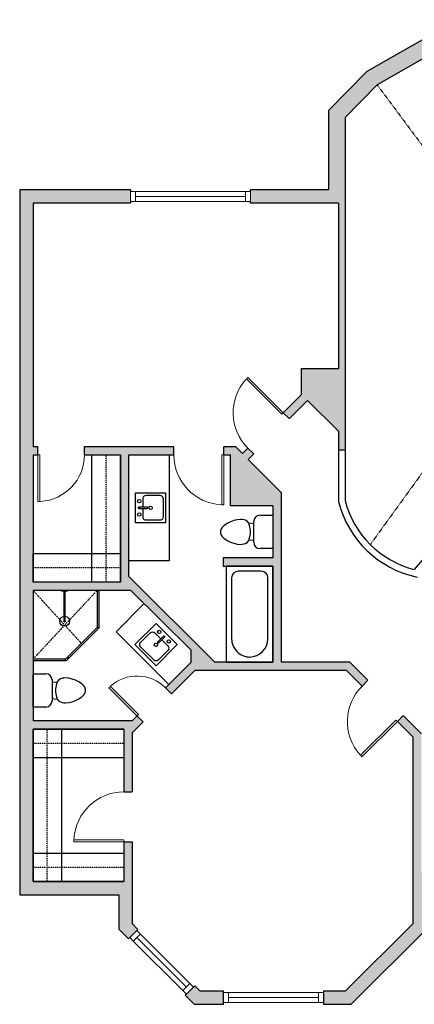
# Model space of a CAD drawing. Units: inches. Extents: x 177 to 7618, y -2961 to 672.
# Drawn here: x 4610 to 4847, y -2671 to -2080 of the extents above; entities that cross this region are included whole.
import ezdxf

# ---------------------------------------------------------------- set-up
doc = ezdxf.new("R2010")
doc.units = ezdxf.units.IN
doc.linetypes.add('Dash', pattern=[0.2362204724409448, 0.1181102362204724, -0.1181102362204724])
doc.layers.get('0').update_dxf_attribs({"color": 252})
doc.layers.add('A-DOOR&WINDOWS', color=4, linetype='Continuous', lineweight=9)
doc.layers.add('A-OBJECT', color=2, linetype='Continuous')
doc.layers.add('A-WALL', color=252, linetype='Continuous')

# ---------------------------------------------------------------- blocks, each defined once
blk = doc.blocks.new('*U228')
at = {"layer": 'A-OBJECT', "color": 0, "linetype": 'ByBlock', "lineweight": -2}
for p, q in [((1459.620933095264, 705.2439081465049), (0, 705.2439081465049)), ((0, 705.2439081465049), (0, 0)), ((1104.02093309517, 629.0439081465514), (177.7999999998137, 629.0439081465514)), ((1459.620933095264, 0), (1459.620933095264, 705.2439081465049)), ((76.1999999997206, 527.4439081464583), (76.1999999997206, 177.8000000000466)), ((1383.420933095077, 355.6000000000931), (1383.420933095077, 349.6439081464117)), ((177.7999999998137, 76.19999999995343), (1104.02093309517, 76.19999999995343))]:
    blk.add_line(p, q, dxfattribs=at)
blk.add_lwpolyline([(1459.620933095264, 0), (0, 0)], dxfattribs=at)
for centre, radius, start, end in [((177.7999999998137, 527.4439081464583), 101.6, 90, 180), ((1104.02093309517, 349.6439081464117), 279.4000000000002, 0, 90), ((1104.02093309517, 355.6000000000931), 279.3999999999997, 270, 0), ((177.7999999998137, 177.8000000000466), 101.6000000000001, 180, 270)]:
    blk.add_arc(centre, radius, start, end, dxfattribs=at)
blk = doc.blocks.new('blocks$0$Sink Kitchen-Island - 18_ x 18_-1226390-SUBSTRUCTURE Copy 1')
at = {"layer": 'A-OBJECT', "color": 0, "linetype": 'ByBlock', "lineweight": -2}
for p, q in [((228.6000000000004, 0), (-228.6000000000004, 0)), ((-228.6000000000004, 0), (-228.6000000000004, -457.2000000000012)), ((228.6000000000004, -457.2000000000012), (228.6000000000004, 0)), ((-12.69999999999127, -114.3000000000045), (-139.7000000000002, -114.3000000000045)), ((-12.69999999999127, -57.15000000000114), (-12.69999999999127, -177.8000000000017)), ((12.69999999999687, -57.15000000000123), (12.69999999999687, -177.8000000000017)), ((139.7000000000031, -114.3000000000011), (12.69999999999686, -114.3000000000011)), ((-190.4999999999945, -165.0999999999988), (-190.4999999999945, -368.3000000000001)), ((190.5000000000111, -368.2999999999998), (190.5000000000111, -165.1000000000092)), ((-139.6999999999953, -419.0999999999993), (139.7000000000116, -419.0999999999993)), ((-228.6000000000004, -457.2000000000012), (228.6000000000004, -457.2000000000012))]:
    blk.add_line(p, q, dxfattribs=at)
for centre, radius, start, end in [((-139.7000000000002, -165.0999999999988), 50.79999999999427, 89.9999999999999, 180), ((-101.5999999999992, -57.15000000000236), 25.40000000000179, 0, 180), ((-101.5999999999992, -57.15000000000217), 25.4000000000018, 180, 0), ((2.795985665215994e-12, -57.15000000000123), 12.7, 0, 180), ((101.6000000000037, -57.15000000000299), 25.40000000000163, 0, 180), ((101.6000000000037, -57.15000000000285), 25.40000000000161, 180, 0), ((139.7000000000031, -165.1000000000092), 50.80000000000829, 0, 90.0000000000001), ((2.870592652470805e-12, -230.9454011136387), 25.39999999999977, 0, 180), ((2.868816295631405e-12, -230.9454011136387), 25.39999999999977, 180, 0), ((2.795985665215994e-12, -177.8000000000017), 12.69999999999997, 180, 0), ((-139.6999999999953, -368.3000000000001), 50.79999999999976, 180, 269.9999999999997), ((139.7000000000116, -368.2999999999998), 50.79999999999811, 269.9999999999996, 0)]:
    blk.add_arc(centre, radius, start, end, dxfattribs=at)
blk = doc.blocks.new('blocks$0$Toilet-Domestic-2D - Toilet-Domestic-2D-1228486-SUBSTRUCTURE Copy 1')
at = {"layer": 'A-OBJECT', "color": 0, "linetype": 'ByBlock', "lineweight": -2}
for p, q in [((-69.59000847861171, 774.0960273481905), (-94.99000848457217, 748.6960273496807)), ((-47.59296322241426, 786.7960273511708), (-69.59000847861171, 774.0960273481905)), ((-12.69999999925494, 799.4960273504257), (-47.59296322241426, 786.7960273511708)), ((12.70000000670552, 799.4960273504257), (-12.69999999925494, 799.4960273504257)), ((47.59296322241426, 786.7960273511708), (12.70000000670552, 799.4960273504257)), ((69.59000847861171, 774.0960273481905), (47.59296322241426, 786.7960273511708)), ((94.99000847712159, 748.6960273496807), (69.59000847861171, 774.0960273481905)), ((-153.9191843084991, 647.0960273481905), (-172.4088722132146, 596.2960273474455)), ((-130.2307552732527, 697.8960273489356), (-153.9191843084991, 647.0960273481905)), ((-94.99000848457217, 748.6960273496807), (-130.2307552732527, 697.8960273489356)), ((130.2307552732527, 697.8960273489356), (94.99000847712159, 748.6960273496807)), ((153.9191843159497, 647.0960273481905), (130.2307552732527, 697.8960273489356)), ((172.4088722132146, 596.2960273474455), (153.9191843159497, 647.0960273481905)), ((-186.0724882595241, 545.302718013525), (-190.4999999962747, 494.6960273496807)), ((-190.4999999962747, 494.6960273496807), (-188.2862441278994, 469.3926820196211)), ((-188.2862441278994, 469.3926820196211), (-183.7904959954321, 443.8960273489356)), ((-172.4088722132146, 596.2960273474455), (-186.0724882595241, 545.302718013525)), ((186.0724882669747, 545.302718013525), (172.4088722132146, 596.2960273474455)), ((183.7904959954321, 443.8960273489356), (188.28624413535, 469.3926820196211)), ((190.4999999962747, 494.6960273496807), (186.0724882669747, 545.302718013525)), ((188.28624413535, 469.3926820196211), (190.4999999962747, 494.6960273496807)), ((-183.7904959954321, 443.8960273489356), (-176.9845865108073, 418.4960273504257)), ((-176.9845865108073, 418.4960273504257), (-162.5887835882604, 393.0960273481905)), ((-162.5887835882604, 393.0960273481905), (-132.3182423375547, 367.6960273496807)), ((-132.3182423375547, 367.6960273496807), (-97.4252791069448, 354.9960273504257)), ((-123.4862381033599, 290.8920547030866), (-132.3182423375547, 367.6960273496807)), ((-97.4252791069448, 354.9960273504257), (-25.39999999478459, 342.2960273474455)), ((-25.39999999478459, 342.2960273474455), (25.40000000223517, 342.2960273474455)), ((25.40000000223517, 342.2960273474455), (97.4252791069448, 354.9960273504257)), ((97.4252791069448, 354.9960273504257), (132.3182423375547, 367.6960273496807)), ((123.4862381033599, 290.8920547030866), (132.3182423375547, 367.6960273496807)), ((132.3182423375547, 367.6960273496807), (162.5887835882604, 393.0960273481905)), ((162.5887835882604, 393.0960273481905), (176.9845865182579, 418.4960273504257)), ((176.9845865182579, 418.4960273504257), (183.7904959954321, 443.8960273489356)), ((-253.3960273526609, 0), (-253.3960273526609, 196.2460273467004)), ((-158.7500000037253, 290.8920547030866), (158.7500000037253, 290.8920547030866)), ((253.3960273526609, 196.2460273467004), (253.3960273526609, 0))]:
    blk.add_line(p, q, dxfattribs=at)
blk.add_lwpolyline([(253.3960273526609, 0), (-253.3960273526609, 0)], dxfattribs=at)
for centre, radius, start, end in [((-158.7500000037253, 196.2460273467004), 94.64602735109773, 90, 180), ((158.7500000037253, 196.2460273467004), 94.64602735109786, 0, 90)]:
    blk.add_arc(centre, radius, start, end, dxfattribs=at)
blk = doc.blocks.new('*U229')
at = {"layer": 'A-OBJECT', "color": 0, "linetype": 'ByBlock', "lineweight": -2, "transparency": 33554687}
blk.add_lwpolyline([(0, 0), (76.33010924770815, 0), (76.33010924770815, -17.07351160869621), (0, -17.07351160869621)], close=True, dxfattribs=at)
at = {"layer": 'A-OBJECT', "color": 0, "linetype": 'Dash', "lineweight": -2, "transparency": 33554687}
blk.add_lwpolyline([(76.33010924770815, -8.536755804348104), (0, -8.536755804348104)], dxfattribs=at)
blk = doc.blocks.new('*U230')
at = {"layer": 'A-OBJECT', "color": 0, "linetype": 'ByBlock', "lineweight": -2, "transparency": 33554687}
blk.add_lwpolyline([(0, 0), (52.38406555753681, 0), (52.38406555753681, -17.07351160869621), (0, -17.07351160869621)], close=True, dxfattribs=at)
at = {"layer": 'A-OBJECT', "color": 0, "linetype": 'Dash', "lineweight": -2, "transparency": 33554687}
blk.add_lwpolyline([(52.38406555753681, -8.536755804348104), (0, -8.536755804348104)], dxfattribs=at)
blk = doc.blocks.new('shower')
at = {"color": 0, "linetype": 'ByBlock', "lineweight": -2, "ltscale": 10, "transparency": 33554687}
for p, q in [((14621.70801420816, 3914.201135181371), (14625.29445081028, 3914.201135181371)), ((14621.70801420816, 3913.807555715757), (14621.70801420816, 3914.201135181371)), ((14621.70801420816, 3913.807555715757), (14625.29445081028, 3913.807555715757)), ((14623.10765304361, 3895.702900296776), (14623.10014119915, 3913.807555715757)), ((14623.89481197484, 3895.702900296776), (14623.88730013041, 3913.807555715757)), ((14625.29445081028, 3913.807555715757), (14625.29445081028, 3914.201135181371)), ((14623.50874435373, 3895.309392523093), (14623.49372066408, 3895.309392523093))]:
    blk.add_line(p, q, dxfattribs=at)
for radius, start, end in [(2.969273472043314, 97.61701616241103, 82.38298383758898), (0.3935794656299858, 180, 0)]:
    blk.add_arc((14623.50123250925, 3895.702900296776), radius, start, end, dxfattribs=at)
blk = doc.blocks.new('*U231')
at = {"color": 9}
for points in [[(0, 49.05715641264942), (1, 49.05715641264942), (1, 23.57077604008555), (0, 23.57077604008555)], [(0, 23.57077604008555), (1, 23.57077604008555), (1, 21.45207547969083), (0, 21.45207547969083)]]:
    blk.add_lwpolyline(points, close=True, dxfattribs=at)
blk = doc.blocks.new('*U232')
at = {"layer": 'A-OBJECT', "color": 0, "linetype": 'ByBlock', "lineweight": -2, "transparency": 33554687}
blk.add_lwpolyline([(0, 0), (91.36989790221948, 0), (91.36989790221948, -17.07351160869621), (0, -17.07351160869621)], close=True, dxfattribs=at)
at = {"layer": 'A-OBJECT', "color": 0, "linetype": 'Dash', "lineweight": -2, "transparency": 33554687}
blk.add_lwpolyline([(91.36989790221948, -8.536755804348104), (0, -8.536755804348104)], dxfattribs=at)
blk = doc.blocks.new('*U246')
at = {"layer": 'A-OBJECT', "color": 0, "linetype": 'ByBlock', "lineweight": -2, "transparency": 33554687}
blk.add_lwpolyline([(0, 0), (54.49724714114473, 0), (54.49724714114473, -17.07351160869621), (0, -17.07351160869621)], close=True, dxfattribs=at)
at = {"layer": 'A-OBJECT', "color": 0, "linetype": 'Dash', "lineweight": -2, "transparency": 33554687}
blk.add_lwpolyline([(54.49724714114473, -8.536755804348104), (0, -8.536755804348104)], dxfattribs=at)
blk = doc.blocks.new('*U242')
blk.add_wipeout([(0, 30), (0, -236.37853075980638), (1155.719772254844, -236.37853075981025), (1155.719772254844, 29.999999999981583)]).dxf.layer = 'A-DOOR&WINDOWS'
at = {"color": 0, "linetype": 'ByBlock', "lineweight": -2, "transparency": 33554687}
blk.add_lwpolyline([(50.79999999993397, 1154.310182127482), (3.82111713124695e-12, 1154.310182127482), (0, 0), (50.79999999993015, 0)], close=True, dxfattribs=at)
blk.add_arc((0, -1.835835935709078e-11), 1155.719772254844, 0, 86.82114776083314, dxfattribs=at)
at = {"layer": 'A-WALL', "transparency": 33554687}
for points in [[(0, 0), (0, -206.3785307598064)], [(1155.719772254844, -1.835835935709078e-11), (1155.719772254844, -206.3785307598247)]]:
    blk.add_lwpolyline(points, dxfattribs=at)
blk = doc.blocks.new('*U240')
blk.add_wipeout([(0, 30), (0, -236.3785307597875), (1238.271184558759, -236.37853075979274), (1238.2711845587587, 29.99999999998022)]).dxf.layer = 'A-DOOR&WINDOWS'
at = {"color": 0, "linetype": 'ByBlock', "lineweight": -2, "transparency": 33554687}
blk.add_lwpolyline([(50.79999999993529, 1236.861594431396), (5.137483330038391e-12, 1236.861594431396), (0, 0), (50.79999999993015, 0)], close=True, dxfattribs=at)
blk.add_arc((0, -1.966967073974007e-11), 1238.271184558758, 0, 86.82114776083314, dxfattribs=at)
at = {"layer": 'A-WALL', "transparency": 33554687}
for points in [[(0, 0), (0, -206.3785307597876)], [(1238.271184558758, -1.966967073974007e-11), (1238.271184558758, -206.3785307598072)]]:
    blk.add_lwpolyline(points, dxfattribs=at)
blk = doc.blocks.new('*U61')
at = {"color": 252}
blk.add_wipeout([(-5, 59.99999999999977), (0.9999999999999964, 59.99999999999977), (0.9999999999999964, 0), (-5, 0)], dxfattribs=at)
at = {"color": 4}
for points in [[(1.000000000000002, 56.99999999999978), (-1.300000000046564, 56.99999999999978), (-1.300000000046564, 56.99999999999978), (-2.699999999953432, 56.99999999999978), (-2.699999999953432, 56.99999999999978), (-4.999999999999998, 56.99999999999978), (-4.999999999999998, 59.99999999999978), (1.000000000000002, 59.99999999999978)], [(0.9999999999999964, 3), (-1.300000000046564, 3), (-1.300000000046564, 3), (-2.699999999953432, 3), (-2.699999999953432, 3), (-4.999999999999998, 3), (-4.999999999999998, 0), (0.9999999999999964, 0)]]:
    blk.add_lwpolyline(points, close=True, dxfattribs=at)
at = {"color": 9}
for points in [[(-4.999999999999998, 3), (-4.999999999999998, 56.99999999999978)], [(0.9999999999999982, 3), (1, 56.99999999999978)]]:
    blk.add_lwpolyline(points, dxfattribs=at)
blk.add_lwpolyline([(-1.999999999999998, 3), (-1.999999999999998, 56.99999999999978), (-1.999999999999998, 56.99999999999978), (-1.999999999999998, 3)], close=True, dxfattribs=at)
blk = doc.blocks.new('*U247')
at = {"color": 252}
blk.add_wipeout([(-5, 48.02266704203775), (1.000000000000007, 48.02266704203775), (1, 3.552713678800501e-15), (-5, 3.552713678800501e-15)], dxfattribs=at)
at = {"color": 4}
for points in [[(1.000000000000002, 45.02266704203775), (-1.300000000046564, 45.02266704203775), (-1.300000000046564, 45.02266704203775), (-2.699999999953432, 45.02266704203775), (-2.699999999953432, 45.02266704203775), (-4.999999999999998, 45.02266704203775), (-4.999999999999998, 48.02266704203775), (1.000000000000002, 48.02266704203775)], [(0.9999999999999964, 3), (-1.300000000046564, 3), (-1.300000000046564, 3), (-2.699999999953432, 3), (-2.699999999953432, 3), (-4.999999999999998, 3), (-4.999999999999998, 0), (0.9999999999999964, 0)]]:
    blk.add_lwpolyline(points, close=True, dxfattribs=at)
at = {"color": 9}
for points in [[(-4.999999999999998, 3), (-4.999999999999998, 45.02266704203775)], [(0.9999999999999982, 3), (1, 45.02266704203775)]]:
    blk.add_lwpolyline(points, dxfattribs=at)
blk.add_lwpolyline([(-1.999999999999998, 3), (-1.999999999999998, 45.02266704203775), (-1.999999999999998, 45.02266704203775), (-1.999999999999998, 3)], close=True, dxfattribs=at)
blk = doc.blocks.new('*U130')
at = {"color": 252}
blk.add_wipeout([(-5, 71.99999999999932), (0.9999999999999964, 71.99999999999932), (0.9999999999999893, 7.105427357601002e-15), (-5, 7.105427357601002e-15)], dxfattribs=at)
at = {"color": 4}
for points in [[(1.000000000000002, 68.99999999999932), (-1.300000000046564, 68.99999999999932), (-1.300000000046564, 68.99999999999932), (-2.699999999953432, 68.99999999999932), (-2.699999999953432, 68.99999999999932), (-4.999999999999998, 68.99999999999932), (-4.999999999999998, 71.99999999999932), (1.000000000000002, 71.99999999999932)], [(0.9999999999999964, 3), (-1.300000000046564, 3), (-1.300000000046564, 3), (-2.699999999953432, 3), (-2.699999999953432, 3), (-4.999999999999998, 3), (-4.999999999999998, 0), (0.9999999999999964, 0)]]:
    blk.add_lwpolyline(points, close=True, dxfattribs=at)
at = {"color": 9}
for points in [[(-4.999999999999998, 3), (-4.999999999999998, 68.99999999999932)], [(0.9999999999999982, 3), (1, 68.99999999999932)]]:
    blk.add_lwpolyline(points, dxfattribs=at)
blk.add_lwpolyline([(-1.999999999999998, 3), (-1.999999999999998, 68.99999999999932), (-1.999999999999998, 68.99999999999932), (-1.999999999999998, 3)], close=True, dxfattribs=at)
blk = doc.blocks.new('*U251')
blk.add_wipeout([(0, 29.999999999999773), (0, -236.37853075974226), (990.6169476470093, -236.3785307597434), (990.6169476470092, 29.999999999984084)]).dxf.layer = 'A-DOOR&WINDOWS'
at = {"color": 0, "linetype": 'ByBlock', "lineweight": -2, "transparency": 33554687}
blk.add_lwpolyline([(50.79999999993134, 989.2073575196472), (1.188384733663956e-12, 989.2073575196472), (0, 0), (50.79999999993015, 0)], close=True, dxfattribs=at)
blk.add_arc((0, -1.573573659179209e-11), 990.6169476470093, 0, 86.82114776083314, dxfattribs=at)
at = {"layer": 'A-WALL', "transparency": 33554687}
for points in [[(0, 0), (0, -206.378530759742)], [(990.6169476470093, -1.573573659179209e-11), (990.6169476470093, -206.3785307597578)]]:
    blk.add_lwpolyline(points, dxfattribs=at)

msp = doc.modelspace()

# ---------------------------------------------------------------- hatches: boundary and pattern name
at = {"layer": 'A-WALL'}
h = msp.add_hatch(color=256, dxfattribs=at)
h.dxf.hatch_style = 1
h.paths.add_polyline_path([(4805.179392007844, -2138.738741914053), (4824.385797538142, -2119.253660060441), (4858.803014162613, -2099.601893932798), (4856.219300121738, -2090.088473464801), (4854.442258909841, -2090.57650789058), (4818.231022275813, -2111.252635227927), (4795.179392007844, -2134.638734304198), (4795.179392007843, -2182.119188997082), (4748.489080408147, -2182.119188997082), (4748.489080408147, -2190.119188997082), (4801.179392007844, -2190.119188997082), (4801.179392007843, -2289.253621570329), (4779.041160525395, -2289.253621570329), (4779.041160525395, -2304.918774182251), (4743.584367720719, -2340.32802524009), (4739.400116787564, -2336.117916513052), (4618.058656306474, -2336.117916513052), (4618.058656306474, -2190.119188997082), (4676.489080408147, -2190.119188997082), (4676.489080408147, -2182.119188997082), (4610.058656306474, -2182.119188997082), (4610.058656306474, -2605.119188997083), (4669.555903447619, -2605.119188997082), (4669.555903447619, -2625.652077447691), (4675.316379457883, -2631.395479971925), (4680.976643814614, -2625.742013280553), (4677.55590344762, -2622.331411652573), (4677.55590344762, -2597.119188997082), (4677.55590344762, -2507.814934756615), (4715.018924938853, -2470.40941041172), (4805.945572167532, -2470.40941041172), (4845.903705949243, -2510.51885865453), (4845.903705949243, -2590.881990837671), (4845.903705949243, -2622.331411652573), (4805.411142884371, -2662.708616129553), (4792.243797216851, -2662.708616129553), (4792.24379721685, -2670.708616129552), (4808.718168490022, -2670.708616129552), (4853.903705949243, -2625.651806994742), (4853.903705949243, -2598.881990837671), (4863.267544247308, -2598.881990837671), (4863.267544247308, -2590.881990837671), (4850.903705949243, -2590.881990837671), (4850.903705949242, -2508.45332386856), (4808.02217733821, -2465.40941041172), (4766.862547990592, -2465.40941041172), (4766.862547990592, -2363.750059785672), (4747.109004358117, -2343.874443393256), (4782.578786345495, -2308.452220569077), (4801.179392007844, -2327.030851044058), (4801.179392007844, -2338.130098178669), (4805.179392007844, -2338.130098178669), (4805.179392007844, -2190.119188997082)])
h.paths.add_polyline_path([(4736.535214549195, -2341.117916513051), (4736.535214549195, -2371.761671276196), (4761.862547990594, -2371.761671276197), (4761.862547990593, -2402.961727724723), (4732.118537930796, -2402.961727724723), (4732.118537930796, -2407.961727724723), (4761.862547990593, -2407.961727724723), (4761.862547990592, -2465.40941041172), (4727.123318421446, -2465.40941041172), (4675.442721864014, -2414.073250009956), (4675.442721864015, -2341.117916513052)], flags=16)
h.paths.add_polyline_path([(4670.442721864015, -2341.117916513051), (4670.442721864015, -2417.448025760759), (4618.058656306474, -2417.448025760759), (4618.058656306474, -2341.117916513052)], flags=16)
h.paths.add_polyline_path([(4676.778858680615, -2422.448025760759), (4712.950106114661, -2458.378202343424), (4712.950106114661, -2465.40941041172), (4677.55590344762, -2500.749291094863), (4618.058656306474, -2500.749291094863), (4618.058656306474, -2422.448025760759)], flags=16)
h.paths.add_polyline_path([(4672.55590344762, -2505.749291094863), (4672.55590344762, -2597.119188997082), (4618.058656306474, -2597.119188997082), (4618.058656306474, -2505.749291094863)], flags=16)
h.paths.add_polyline_path([(4952.927143185354, -2080.634158185029), (4951.057413094572, -2080.140002840729), (4892.443880521203, -2080.140002840728), (4890.815380236671, -2080.587243003715), (4893.347569367039, -2090.140002840729), (4950.298242716462, -2090.140002840729)])
h.paths.add_polyline_path([(5049.390075455261, -2134.583392504279), (5025.964122689609, -2111.262838335385), (4990.500706142796, -2090.564563130291), (4987.97721821037, -2089.897624595027), (4985.471513294416, -2099.57874346626), (4986.632701810649, -2099.885636698532), (5019.816929644413, -2119.253660060441), (5039.390075455262, -2138.738741914053), (5039.390075455262, -2190.119188997082), (5099.507390449648, -2190.119188997082), (5099.507390449648, -2182.119188997082), (5049.390075455262, -2182.119188997083)])
h.paths.add_polyline_path([(5233.789024592867, -2182.119188997082), (5171.507390449649, -2182.119188997082), (5171.50739044965, -2190.119188997083), (5225.789024592867, -2190.119188997082), (5225.789024592867, -2324.141640371802), (5183.898774629156, -2324.141640371802), (5163.20904273583, -2344.80427262755), (5185.201994004257, -2366.768424080255, -0.850324387882896), (5206.803600887404, -2388.341743613972), (5217.491187260222, -2399.015334570063, -0.6246764699975295), (5144.822882963461, -2473.569984670788), (5087.013067376576, -2415.835901366088), (4994.573031399482, -2508.443450375567), (4994.573031399482, -2590.881990837671), (4982.58795402839, -2590.881990837671), (4982.58795402839, -2598.881990837671), (4991.573031399482, -2598.881990837671), (4991.573031399481, -2625.649520952547), (5036.716817814193, -2670.708616129552), (5054.177611742659, -2670.708616129552), (5054.177611742659, -2662.708616129553), (5040.026127223343, -2662.708616129553), (4999.573031399482, -2622.331411652574), (4999.573031399482, -2590.881990837671), (4999.573031399482, -2510.511867289587), (5037.634475892131, -2472.381450647409), (5047.237736522622, -2481.972128448967), (5146.16034115155, -2481.972128448967), (5166.45682805541, -2502.242026455111), (5166.456828055411, -2599.055137678845), (5166.456828055411, -2622.331411652574), (5163.831791404128, -2624.95421026636), (5169.461915114467, -2630.637773293651), (5174.456828055411, -2625.647118884661), (5174.456828055411, -2607.055137678845), (5233.789024592867, -2607.055137678845)])
h.paths.add_polyline_path([(5225.789024592867, -2481.972128448967), (5225.789024592867, -2599.055137678845), (5208.995236887708, -2599.055137678846), (5208.995236887708, -2603.055137678845), (5194.639329855202, -2603.055137678845), (5194.639329855202, -2599.055137678845), (5176.456828055411, -2599.055137678845), (5176.456828055411, -2563.236977393503), (5171.45682805541, -2563.236977393503), (5171.456828055411, -2481.972128448967)], flags=16)
h.paths.add_polyline_path([(5141.153782436329, -2476.972128448967), (5049.306884496837, -2476.972128448967), (5041.166807943509, -2468.84271756376), (5087.018585917597, -2422.907850370943)], flags=16)
h.paths.add_polyline_path([(5135.381218649031, -2664.689413449875), (5129.713965800515, -2659.042947905432), (5126.045169656888, -2662.708616129553), (5114.17761174266, -2662.708616129553), (5114.17761174266, -2670.708616129553), (5129.356879775813, -2670.708616129553)])
h.paths.add_polyline_path([(4958.58795402839, -2590.881990837671), (4953.239386525161, -2590.881990837671), (4953.239386525161, -2598.881990837671), (4958.587954028389, -2598.881990837671)])
h.paths.add_polyline_path([(4893.23938652516, -2590.881990837671), (4887.267544247308, -2590.881990837671), (4887.267544247308, -2598.881990837671), (4893.23938652516, -2598.881990837671)])
h.paths.add_polyline_path([(4732.243797216851, -2662.708616129553), (4718.053137755985, -2662.708616129553), (4714.980179023437, -2659.644765345357), (4709.316305825321, -2665.294633891596), (4714.746382277415, -2670.708616129553), (4732.243797216851, -2670.708616129553)])

# ---------------------------------------------------------------- linework, layer by layer
at = {"layer": 'A-OBJECT', "transparency": 33554687}
for p, q in [((4699.601217493949, -2341.117916513052), (4699.601217493949, -2404.722512891615)), ((4699.601217493949, -2404.722512891615), (4675.442721864014, -2404.722512891615)), ((4684.713848275656, -2430.330130956364), (4667.806827598865, -2447.22496994546)), ((4667.806827598865, -2447.22496994546), (4699.481077633644, -2478.857767022965))]:
    msp.add_line(p, q, dxfattribs=at)
at = {"layer": 'A-OBJECT', "linetype": 'Dash', "transparency": 33554687}
for p, q in [((4618.058656306474, -2422.448025760759), (4647.0173790457, -2454.186644618928)), ((4656.490561102207, -2422.448025760759), (4618.058656306474, -2463.647411903819))]:
    msp.add_line(p, q, dxfattribs=at)
at = {"layer": 'A-WALL'}
for p, q in [((4854.442258909839, -2090.576507890581), (4818.231022275812, -2111.252635227927)), ((4858.306079883502, -2099.885636698532), (4824.385797538142, -2119.253660060441)), ((4818.231022275812, -2111.252635227928), (4795.179392007844, -2134.638734304198)), ((4824.385797538142, -2119.253660060441), (4805.179392007844, -2138.738741914053)), ((4795.179392007844, -2134.638734304197), (4795.179392007843, -2182.119188997082)), ((4805.179392007844, -2138.738741914053), (4805.179392007844, -2190.119188997082)), ((4610.058656306474, -2182.119188997082), (4610.058656306474, -2605.119188997082)), ((4676.489080408147, -2182.119188997082), (4610.058656306473, -2182.119188997082)), ((4676.489080408147, -2182.119188997082), (4676.489080408147, -2190.119188997082)), ((4795.179392007844, -2182.119188997082), (4748.489080408147, -2182.119188997082)), ((4748.489080408147, -2190.119188997082), (4748.489080408147, -2182.119188997082)), ((4618.058656306474, -2190.119188997082), (4618.058656306474, -2336.117916513052)), ((4676.489080408147, -2190.119188997082), (4618.058656306474, -2190.119188997082)), ((4801.179392007844, -2190.119188997082), (4748.489080408147, -2190.119188997082)), ((4801.179392007844, -2190.119188997082), (4801.179392007843, -2289.253621570329)), ((4805.179392007844, -2190.119188997082), (4805.179392007844, -2368.599479854725)), ((4779.041160525395, -2304.918774182251), (4779.041160525395, -2289.253621570329)), ((4779.041160525395, -2289.253621570329), (4801.179392007844, -2289.253621570329)), ((4743.584367720719, -2340.32802524009), (4779.041160525395, -2304.918774182251)), ((4747.109004358117, -2343.874443393256), (4782.578786345495, -2308.452220569077)), ((4782.578786345496, -2308.452220569077), (4801.179392007844, -2327.030851044058)), ((4801.179392007844, -2327.030851044058), (4801.179392007844, -2369.099448083654)), ((4618.058656306474, -2336.117916513052), (4739.400116787564, -2336.117916513052)), ((4739.400116787564, -2336.117916513052), (4743.584367720719, -2340.32802524009)), ((4801.179392007844, -2338.130098178669), (4805.179392007844, -2338.130098178669)), ((4618.058656306474, -2341.117916513052), (4670.442721864015, -2341.117916513051)), ((4618.058656306474, -2341.117916513052), (4618.058656306474, -2417.448025760759)), ((4670.442721864015, -2417.448025760759), (4670.442721864015, -2341.117916513052)), ((4675.442721864014, -2414.073250009957), (4675.442721864015, -2341.117916513052)), ((4675.442721864015, -2341.117916513052), (4736.535214549195, -2341.117916513052)), ((4736.535214549195, -2371.761671276196), (4736.535214549195, -2341.117916513051)), ((4747.109004358116, -2343.874443393256), (4766.862547990592, -2363.750059785672)), ((4766.862547990592, -2363.750059785677), (4766.862547990592, -2465.40941041172)), ((4761.862547990593, -2371.761671276197), (4736.535214549195, -2371.761671276196)), ((4761.862547990594, -2371.761671276197), (4761.862547990593, -2402.961727724723)), ((4761.862547990593, -2402.961727724723), (4732.118537930796, -2402.961727724723)), ((4732.118537930796, -2402.961727724723), (4732.118537930796, -2407.961727724723)), ((4732.118537930796, -2407.961727724723), (4761.862547990593, -2407.961727724723)), ((4761.862547990593, -2407.961727724723), (4761.862547990592, -2465.40941041172)), ((4727.123318421446, -2465.40941041172), (4675.442721864015, -2414.073250009957)), ((4670.442721864014, -2417.448025760759), (4618.058656306474, -2417.448025760759)), ((4676.778858680615, -2422.448025760759), (4618.058656306474, -2422.448025760759)), ((4618.058656306474, -2422.448025760759), (4618.058656306474, -2500.749291094863)), ((4656.490561102207, -2422.448025760759), (4656.490561102207, -2444.725877334038)), ((4657.490561102207, -2422.448025760759), (4657.490561102207, -2445.140475041927)), ((4712.950106114661, -2458.378202343424), (4676.778858680615, -2422.448025760759)), ((4656.490561102207, -2444.725877334038), (4637.544196989194, -2463.647411903818)), ((4657.490561102207, -2445.140475041927), (4637.958026510368, -2464.647411903818)), ((4712.950106114661, -2465.40941041172), (4712.950106114661, -2458.378202343424)), ((4637.544196989194, -2463.647411903819), (4618.058656306474, -2463.647411903819)), ((4637.958026510368, -2464.647411903818), (4618.058656306474, -2464.647411903819)), ((4712.950106114661, -2465.40941041172), (4677.55590344762, -2500.749291094863)), ((4761.862547990592, -2465.40941041172), (4727.123318421446, -2465.40941041172)), ((4808.02217733821, -2465.40941041172), (4766.862547990593, -2465.40941041172)), ((4850.903705949243, -2508.453323868561), (4808.02217733821, -2465.40941041172)), ((4808.02217733821, -2465.40941041172), (4808.02217733821, -2465.40941041172)), ((4715.018924938853, -2470.40941041172), (4677.55590344762, -2507.814934756615)), ((4805.945572167532, -2470.40941041172), (4715.018924938852, -2470.40941041172)), ((4845.903705949242, -2510.518858654529), (4805.945572167532, -2470.40941041172)), ((4677.55590344762, -2500.749291094863), (4618.058656306474, -2500.749291094863)), ((4672.55590344762, -2505.749291094863), (4618.058656306474, -2505.749291094863)), ((4618.058656306474, -2505.749291094863), (4618.058656306474, -2597.119188997082)), ((4672.55590344762, -2505.749291094863), (4672.55590344762, -2597.119188997082)), ((4677.55590344762, -2507.814934756615), (4677.55590344762, -2597.119188997082)), ((4845.903705949243, -2590.881990837671), (4845.903705949243, -2510.51885865453)), ((4845.903705949243, -2622.331411652573), (4845.903705949243, -2590.881990837671)), ((4618.058656306474, -2597.119188997082), (4672.55590344762, -2597.119188997082)), ((4677.55590344762, -2597.119188997082), (4677.55590344762, -2622.331411652573)), ((4610.058656306474, -2605.119188997083), (4669.555903447619, -2605.119188997082)), ((4669.555903447619, -2605.119188997082), (4669.555903447619, -2625.652077447692)), ((4669.55590344762, -2625.652077447692), (4675.316379457883, -2631.395479971925)), ((4680.976643814614, -2625.742013280554), (4675.316379457883, -2631.395479971925)), ((4677.55590344762, -2622.331411652573), (4680.976643814615, -2625.742013280554)), ((4805.411142884371, -2662.708616129553), (4845.903705949243, -2622.331411652573)), ((4808.718168490022, -2670.708616129552), (4853.903705949243, -2625.651806994742)), ((4709.316305825321, -2665.294633891596), (4714.980179023436, -2659.644765345357)), ((4714.980179023436, -2659.644765345357), (4718.053137755985, -2662.708616129553)), ((4718.053137755985, -2662.708616129553), (4732.243797216851, -2662.708616129553)), ((4732.243797216851, -2670.708616129552), (4732.243797216851, -2662.708616129553)), ((4792.243797216851, -2662.708616129553), (4792.24379721685, -2670.708616129552)), ((4792.243797216851, -2662.708616129553), (4805.411142884371, -2662.708616129553)), ((4709.31630582532, -2665.294633891596), (4714.746382277414, -2670.708616129552)), ((4714.746382277414, -2670.708616129553), (4732.243797216851, -2670.708616129553)), ((4792.243797216851, -2670.708616129552), (4808.718168490022, -2670.708616129552))]:
    msp.add_line(p, q, dxfattribs=at)
at = {"layer": 'A-WALL', "linetype": 'Dash'}
for p, q in [((5019.816929644413, -2119.253660060441), (4820.257131176727, -2394.94668630191)), ((4824.385797538142, -2119.253660060441), (5026.500911169508, -2390.654401900603))]:
    msp.add_line(p, q, dxfattribs=at)
at = {"layer": 'A-WALL'}
for centre, radius, start, end in [((4860.914208483829, -2354.191945864218), 61.56688981784031, 194.0125873357508, 258.179960987107), ((4860.914208483829, -2354.191945864218), 57.56688981784031, 194.4937659593648, 255.6437001399717), ((4922.104207647698, -2467.078525728381), 94.64234333490636, 37.17795719297777, 142.8784864899187)]:
    msp.add_arc(centre, radius, start, end, dxfattribs=at)

# ---------------------------------------------------------------- block references
at = {"color": 7, "true_color": 0xffffff, "rotation": 314.9624318253557}
msp.add_blockref('*U231', (4622.072532665926, -2479.098800339002), dxfattribs=at)
at = {"layer": 'A-OBJECT', "rotation": 269.999999999998}
for name, p in [('*U229', (4670.442721864014, -2341.117916513051)), ('*U232', (4635.132167915174, -2505.749291094863))]:
    msp.add_blockref(name, p, dxfattribs=at)
at = {"layer": 'A-OBJECT', "transparency": 33554687, "yscale": 0.03935794656299858, "zscale": 0.03935794656299858}
for name, p, xscale, rotation in [('blocks$0$Sink Kitchen-Island - 18_ x 18_-1226390-SUBSTRUCTURE Copy 1', (4679.487764518201, -2372.920214702333), -0.03935794656299858, 90), ('blocks$0$Toilet-Domestic-2D - Toilet-Domestic-2D-1228486-SUBSTRUCTURE Copy 1', (4761.862547990593, -2387.36169950046), 0.03935794656299858, 90), ('*U228', (4734.105595939883, -2407.961727724723), 0.03935794656299858, 270), ('blocks$0$Sink Kitchen-Island - 18_ x 18_-1226390-SUBSTRUCTURE Copy 1', (4698.148683205432, -2448.620303587974), -0.03935794656299858, 315.0375168210962), ('blocks$0$Toilet-Domestic-2D - Toilet-Domestic-2D-1228486-SUBSTRUCTURE Copy 1', (4618.058656306474, -2482.413999948661), 0.03935794656299858, 270)]:
    msp.add_blockref(name, p, dxfattribs=dict(at, xscale=xscale, rotation=rotation))
at = {"layer": 'A-OBJECT'}
for name, p in [('*U230', (4618.058656306474, -2400.374514152063)), ('*U246', (4618.058656306479, -2505.749291094863)), ('*U246', (4618.058656306475, -2580.045677388386))]:
    msp.add_blockref(name, p, dxfattribs=at)
at = {"layer": 'A-OBJECT', "transparency": 33554687, "xscale": -1}
msp.add_blockref('shower', (19260.51633515297, -6336.649160942129), dxfattribs=at)

# ---------------------------------------------------------------- next in the draw order: block references
at = {"layer": 'A-DOOR&WINDOWS', "transparency": 33554687}
for name, p, rotation in [('*U130', (4676.489080408147, -2188.119188997082), 270), ('*U247', (4676.734398534744, -2629.985057534394), 225.0850354921524), ('*U61', (4732.243797216851, -2668.708616129553), 270)]:
    msp.add_blockref(name, p, dxfattribs=dict(at, rotation=rotation))
for name, p, xscale, yscale, zscale, rotation in [('*U240', (4768.055845874519, -2315.889359326966), -0.02422732627077181, 0.02422732627077181, 0.02422732627077181, 44.96156211228574), ('*U242', (4620.903920255845, -2341.117916513052), -0.02422732627077181, 0.02422732627077181, 0.02422732627077181, 180), ('*U251', (4680.475190645331, -2497.834484333501), 0.02422732627077181, 0.02422732627077181, 0.02422732627077181, 44.95599830162932), ('*U240', (4836.504955800445, -2501.084517083431), 0.0242273262707718, 0.0242273262707718, 0.0242273262707718, 134.8917206007754), ('*U240', (4672.55590344762, -2573.236947312548), 0.02422732627077181, 0.02422732627077181, 0.02422732627077181, 89.99999999999999)]:
    msp.add_blockref(name, p, dxfattribs=dict(at, xscale=xscale, yscale=yscale, zscale=zscale, rotation=rotation))

# ---------------------------------------------------------------- next in the draw order: block references
at = {"layer": 'A-DOOR&WINDOWS', "transparency": 33554687, "xscale": 0.02422732627077181, "yscale": 0.02422732627077181, "zscale": 0.02422732627077181, "rotation": 180}
msp.add_blockref('*U240', (4732.46274820017, -2341.117916513052), dxfattribs=at)

doc.saveas('drawing.dxf')
